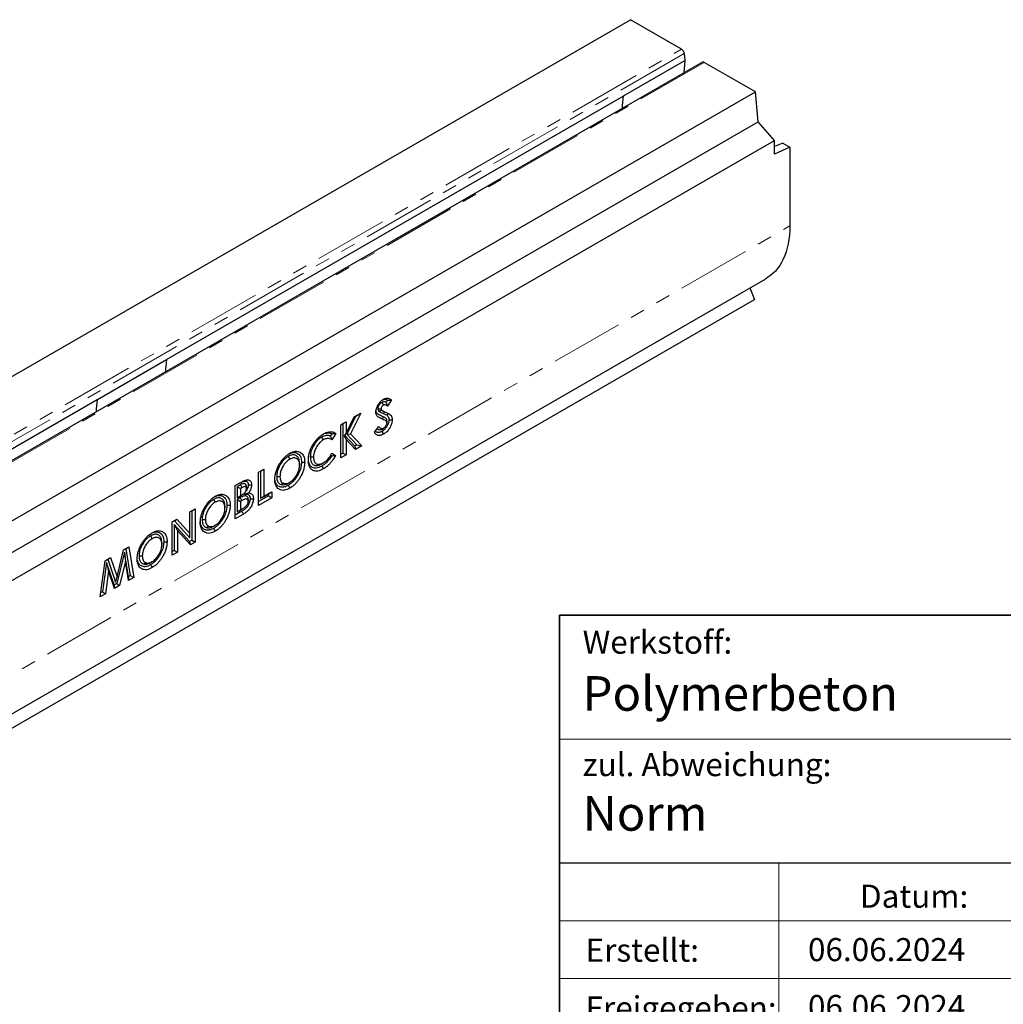
# Model space of a CAD drawing. Units: millimetres. Extents: x 0 to 420, y 0 to 297.
# Drawn here: x 181 to 266, y 43 to 128 of the extents above; entities that cross this region are included whole.
import ezdxf

# ---------------------------------------------------------------- set-up
doc = ezdxf.new("R2010")
doc.units = ezdxf.units.MM
doc.linetypes.add('PHANTOM', pattern=[12.7, 6.35, -1.27, 1.27, -1.27, 1.27, -1.27])
doc.styles.add('SLDTEXTSTYLE0', font='TXT', dxfattribs={"width": 0.605})

msp = doc.modelspace()

# ---------------------------------------------------------------- linework, layer by layer
at = {"color": 7, "linetype": 'Continuous', "lineweight": 25}
for p, q in [((92.719033, 46.497363), (234.14039, 128.138174)), ((238.57659, 125.57721), (234.14039, 128.138174)), ((238.811395, 125.193202), (238.854435, 124.600273)), ((240.37984, 124.456512), (98.958484, 42.8157)), ((233.531071, 121.52716), (238.854435, 124.600273)), ((238.854435, 124.600273), (238.769334, 123.526786)), ((244.982694, 121.879045), (240.546494, 124.440009)), ((103.561337, 40.238234), (244.982694, 121.879045)), ((193.938486, 98.671636), (233.518552, 121.520722)), ((233.518552, 121.520722), (233.531071, 121.52716)), ((245.218396, 119.293355), (244.982694, 121.879045)), ((103.79704, 37.652543), (245.218396, 119.293355)), ((246.632609, 117.660406), (245.218396, 119.293355)), ((105.211253, 36.019595), (246.632609, 117.660406)), ((246.632609, 116.462813), (246.632609, 117.660406)), ((247.356953, 117.435269), (246.632609, 117.149745)), ((247.952542, 117.091442), (246.632609, 116.462813)), ((247.356953, 117.435269), (247.952542, 117.091442)), ((247.952542, 117.091442), (247.952542, 110.256979)), ((104.553993, 24.092146), (245.881068, 105.67853)), ((244.493753, 104.87765), (244.888413, 103.860455)), ((103.561337, 22.274071), (244.888413, 103.860455)), ((187.946254, 95.211605), (193.926077, 98.663684)), ((193.926077, 98.663684), (193.938486, 98.671636)), ((148.353669, 72.356081), (187.933735, 95.205167)), ((187.933735, 95.205167), (187.946254, 95.211605)), ((212.594416, 94.950064), (212.734668, 94.704292)), ((213.088658, 95.142178), (212.968518, 94.945892)), ((213.428255, 95.162972), (213.093454, 94.615971)), ((210.767338, 94.011742), (209.878367, 92.22445)), ((210.202175, 93.68548), (210.767338, 94.011742)), ((210.33036, 93.759453), (210.767338, 94.011742)), ((212.249739, 94.40108), (212.532788, 94.399058)), ((212.318707, 94.204219), (212.574263, 94.285089)), ((209.046862, 93.018532), (209.494596, 93.277004)), ((209.046862, 93.018506), (209.211753, 93.113695)), ((209.211753, 93.113695), (209.494596, 93.277004)), ((209.211753, 93.113695), (209.211753, 90.559737)), ((209.494596, 92.263147), (210.202175, 93.68548)), ((209.494596, 93.277004), (209.494596, 92.263147)), ((210.33036, 93.759453), (209.560088, 92.210808)), ((210.202156, 93.685443), (210.33036, 93.759453)), ((213.04472, 93.325223), (213.044483, 93.16184)), ((208.258885, 92.233664), (208.131203, 92.019021)), ((208.599129, 92.260346), (208.270824, 91.70844)), ((209.046862, 90.137958), (209.046862, 93.018532)), ((209.345763, 92.019574), (209.494596, 92.263147)), ((209.560088, 92.210808), (209.878367, 92.22445)), ((209.878367, 92.22445), (210.853787, 91.181073)), ((211.95713, 92.357551), (212.350896, 92.857806)), ((212.61753, 92.642233), (212.759653, 92.724472)), ((207.375963, 91.937433), (207.517272, 91.692354)), ((209.345763, 92.019574), (209.494596, 91.747275)), ((210.246759, 91.157233), (209.383367, 92.081116)), ((209.494596, 91.747275), (209.494596, 90.396429)), ((210.314608, 90.869812), (209.494596, 91.747275)), ((209.560088, 92.210808), (210.440488, 91.269071)), ((208.270824, 90.552056), (208.589135, 90.349774)), ((209.211753, 90.559737), (209.046862, 90.464548)), ((209.211753, 90.559737), (209.494596, 90.396429)), ((210.440488, 91.269071), (210.246759, 91.157233)), ((210.246759, 91.157233), (210.314608, 90.869812)), ((210.853787, 91.181073), (210.314608, 90.869812)), ((210.440488, 91.269071), (210.853787, 91.181073)), ((204.474157, 90.262252), (204.615499, 90.017196)), ((205.465042, 89.672139), (205.464994, 89.508745)), ((206.397405, 90.21915), (206.680271, 90.217811)), ((207.385716, 89.622115), (207.525767, 89.703014)), ((208.164497, 90.37457), (208.247259, 90.321975)), ((209.494596, 90.396429), (209.046862, 90.137958)), ((201.915106, 88.901457), (202.36284, 89.159928)), ((201.915106, 88.901431), (202.079997, 88.99662)), ((201.915106, 86.020883), (201.915106, 88.901457)), ((202.079997, 88.99662), (202.36284, 89.159928)), ((202.079997, 88.99662), (202.079997, 86.633072)), ((202.36284, 89.159928), (202.36284, 86.79638)), ((199.900305, 87.738337), (200.300067, 87.969115)), ((203.487108, 88.525781), (203.770002, 88.526208)), ((204.483451, 87.946646), (204.624494, 88.028144)), ((199.900305, 87.738311), (200.158662, 87.887457)), ((199.900305, 84.857763), (199.900305, 87.738337)), ((200.347645, 87.806145), (200.065196, 87.64309)), ((200.065196, 87.64309), (200.065196, 86.688657)), ((200.065196, 87.64309), (200.348039, 87.479782)), ((200.488455, 87.560843), (200.348039, 87.479782)), ((200.348039, 87.479782), (200.348039, 86.851965)), ((200.645919, 86.996306), (201.048622, 87.094832)), ((200.859895, 87.634416), (200.859734, 87.471656)), ((202.36284, 86.79638), (203.066421, 87.202549)), ((202.783578, 87.039241), (203.066421, 87.202549)), ((203.066421, 87.202549), (203.066421, 86.685523)), ((203.846661, 87.83675), (204.07682, 87.933561)), ((198.014001, 86.532883), (198.155343, 86.287827)), ((200.065196, 86.688657), (200.348039, 86.851965)), ((200.065196, 86.688657), (200.326163, 86.83931)), ((200.314275, 86.678967), (200.065196, 86.535177)), ((200.065196, 86.535177), (200.065196, 85.469952)), ((200.065196, 86.535177), (200.348039, 86.371869)), ((200.326163, 86.83931), (200.466968, 86.920621)), ((200.348039, 86.851965), (200.466968, 86.920621)), ((200.454975, 86.433602), (200.348039, 86.371869)), ((200.348039, 86.371869), (200.348039, 85.63326)), ((201.019669, 86.522374), (201.019639, 86.357957)), ((202.783578, 86.848831), (201.915106, 86.347473)), ((203.066421, 86.685523), (201.915106, 86.020883)), ((202.079997, 86.633072), (202.783578, 87.039241)), ((202.079997, 86.633072), (202.36284, 86.79638)), ((202.783578, 87.039241), (202.783578, 86.848831)), ((202.783578, 86.848831), (203.066421, 86.685523)), ((195.966646, 85.467484), (196.414379, 85.725955)), ((195.966646, 85.467458), (196.131537, 85.562647)), ((195.966646, 83.571914), (195.966646, 85.467484)), ((196.131537, 85.562647), (196.414379, 85.725955)), ((196.131537, 85.562647), (196.131537, 83.008689)), ((196.414379, 85.725955), (196.414379, 82.845381)), ((199.004886, 85.942771), (199.004838, 85.779377)), ((200.459606, 85.50723), (199.900305, 85.184353)), ((200.065196, 85.469952), (200.348039, 85.63326)), ((200.065196, 85.469952), (200.335945, 85.626252)), ((200.335945, 85.626252), (200.476962, 85.707686)), ((200.348039, 85.63326), (200.476962, 85.707686)), ((194.431559, 84.581298), (194.834819, 84.814095)), ((194.431559, 84.581271), (194.619128, 84.689552)), ((194.431559, 81.700723), (194.431559, 84.581298)), ((194.619128, 84.689552), (194.834819, 84.814095)), ((194.619128, 84.689552), (195.966646, 83.21065)), ((194.834819, 84.814095), (195.966646, 83.571914)), ((197.026952, 84.796413), (197.309847, 84.79684)), ((200.601888, 85.262778), (199.900305, 84.857763)), ((195.940953, 82.898667), (194.59645, 84.373368)), ((194.59645, 84.373368), (194.59645, 82.122502)), ((194.59645, 84.373368), (194.879293, 83.848994)), ((194.879293, 83.848994), (194.879293, 81.959194)), ((196.008121, 82.610853), (194.879293, 83.848994)), ((197.386506, 84.107381), (197.616664, 84.204193)), ((198.023295, 84.217277), (198.164338, 84.298776)), ((192.545256, 83.375843), (192.686598, 83.130787)), ((196.131537, 83.008689), (195.940953, 82.898667)), ((195.940953, 82.898667), (196.008121, 82.610853)), ((195.966646, 83.21065), (195.966646, 83.571914)), ((196.414379, 82.845381), (196.008121, 82.610853)), ((196.131537, 83.008689), (196.414379, 82.845381)), ((190.288798, 81.969315), (189.623524, 79.251693)), ((189.650404, 79.811949), (190.223563, 82.152073)), ((190.223556, 82.152042), (190.42285, 82.267092)), ((190.223563, 82.152073), (190.68379, 82.417756)), ((190.630408, 79.832955), (190.288798, 81.969315)), ((190.288798, 81.969315), (190.385967, 81.184654)), ((190.42285, 82.267092), (190.68379, 82.417756)), ((190.42285, 82.267092), (190.796779, 79.928999)), ((190.68379, 82.417756), (191.105539, 79.780652)), ((193.53614, 82.785731), (193.536092, 82.622337)), ((194.59645, 82.122502), (194.431559, 82.027313)), ((194.59645, 82.122502), (194.879293, 81.959194)), ((188.19527, 78.10059), (188.61652, 81.224347)), ((188.616516, 81.224318), (188.837287, 81.351766)), ((188.61652, 81.224347), (189.081243, 81.492626)), ((188.837287, 81.351766), (189.081243, 81.492626)), ((188.837287, 81.351766), (189.508513, 79.369703)), ((189.081243, 81.492626), (189.650404, 79.811949)), ((190.385967, 81.184654), (189.867275, 79.065818)), ((190.652308, 79.519008), (190.385967, 81.184654)), ((191.558206, 81.639373), (191.841101, 81.6398)), ((192.55455, 81.060237), (192.695592, 81.141736)), ((194.879293, 81.959194), (194.431559, 81.700723)), ((188.729402, 81.071914), (188.388021, 78.538452)), ((188.914842, 80.335391), (188.649, 78.362523)), ((189.39163, 79.117823), (188.729402, 81.071914)), ((188.729402, 81.071914), (188.914842, 80.335391)), ((189.430535, 78.813693), (188.914842, 80.335391)), ((191.91776, 80.950341), (192.147918, 81.047153)), ((189.508513, 79.369703), (189.650404, 79.811949)), ((190.796779, 79.928999), (190.630408, 79.832955)), ((190.630408, 79.832955), (190.652308, 79.519008)), ((191.105539, 79.780652), (190.652308, 79.519008)), ((190.796779, 79.928999), (191.105539, 79.780652)), ((189.623524, 79.251693), (189.39163, 79.117823)), ((189.39163, 79.117823), (189.430535, 78.813693)), ((189.867275, 79.065818), (189.430535, 78.813693)), ((189.623524, 79.251693), (189.867275, 79.065818)), ((188.649, 78.362523), (188.19527, 78.10059)), ((188.388021, 78.538452), (188.24303, 78.454751)), ((188.388021, 78.538452), (188.649, 78.362523)), ((410, 55), (228, 55))]:
    msp.add_line(p, q, dxfattribs=at)
at = {"color": 8, "linetype": 'PHANTOM', "lineweight": 18}
for p, q in [((97.155234, 43.936399), (238.57659, 125.57721)), ((238.811395, 125.193202), (97.390039, 43.552391)), ((240.546494, 124.440009), (99.125137, 42.799198)), ((233.433438, 120.446439), (233.518552, 121.520722)), ((106.625467, 28.670595), (247.952542, 110.256979)), ((193.853372, 97.597353), (193.938486, 98.671636)), ((187.848621, 94.130884), (187.933735, 95.205167)), ((212.678729, 94.013944), (212.913062, 94.10906)), ((212.663605, 93.726746), (212.71368, 93.467701)), ((200.158662, 87.887457), (200.300067, 87.969115)), ((200.347645, 87.806145), (200.488455, 87.560843)), ((200.314275, 86.678967), (200.454975, 86.433602))]:
    msp.add_line(p, q, dxfattribs=at)
at = {"color": 7, "linetype": 'Continuous', "lineweight": 35}
for q in [(228, 10), (410, 76.5)]:
    msp.add_line((228, 76.5), q, dxfattribs=at)
at = {"color": 7, "linetype": 'Continuous', "lineweight": 18}
for p, q in [((228, 65.75), (310, 65.75)), ((228, 55), (410, 55)), ((410, 55), (228, 55)), ((247, 55), (247, 35)), ((228, 50), (296.6, 50)), ((296.6, 45), (228, 45))]:
    msp.add_line(p, q, dxfattribs=at)
at = {"color": 7, "linetype": 'Continuous', "lineweight": 25, "flags": 128}
for points in [[(247.952542, 110.256979), (247.943596, 109.851538), (247.916781, 109.457452), (247.872165, 109.075717), (247.80986, 108.7073), (247.730025, 108.353133), (247.632861, 108.014112), (247.518614, 107.691095), (247.387573, 107.384898), (247.240071, 107.096298), (247.076479, 106.826023), (246.897212, 106.574759), (246.702723, 106.34314), (246.493505, 106.131753), (246.270088, 105.941133), (246.033035, 105.771761), (245.881068, 105.67853)], [(212.990769, 93.871888), (213.11257, 93.917031), (213.23437, 93.962174)], [(213.209343, 93.449774), (213.29423, 93.449934), (213.379116, 93.450097), (213.492217, 93.450317)], [(212.601654, 92.442852), (212.644111, 92.369367), (212.686568, 92.295881), (212.743163, 92.197926)], [(205.62984, 89.760418), (205.714725, 89.76038), (205.799611, 89.760343), (205.912727, 89.760292)], [(207.387482, 89.432766), (207.429571, 89.359073), (207.47166, 89.28538), (207.527766, 89.187142)], [(201.024578, 87.800843), (201.109449, 87.800408), (201.194321, 87.799966), (201.307468, 87.799371)], [(204.484306, 87.756828), (204.52682, 87.68336), (204.569335, 87.609892), (204.625993, 87.511984)], [(201.184494, 86.598578), (201.26936, 86.597877), (201.354225, 86.597173), (201.467373, 86.596232)], [(199.169684, 86.03105), (199.25457, 86.031012), (199.339455, 86.030974), (199.452572, 86.030923)], [(198.02415, 84.02746), (198.066665, 83.953992), (198.109179, 83.880524), (198.165837, 83.782615)], [(193.700938, 82.87401), (193.785824, 82.873972), (193.87071, 82.873934), (193.983826, 82.873884)], [(192.555404, 80.87042), (192.597919, 80.796952), (192.640433, 80.723484), (192.697091, 80.625575)]]:
    msp.add_lwpolyline(points, dxfattribs=at)
at = {"color": 8, "linetype": 'PHANTOM', "lineweight": 18, "flags": 128}
for points in [[(200.630936, 88.114236), (200.684286, 88.143393), (200.737637, 88.17255), (200.808764, 88.211423)], [(200.459606, 85.50723), (200.502346, 85.433799), (200.545086, 85.360368), (200.601888, 85.262778)]]:
    msp.add_lwpolyline(points, dxfattribs=at)
at = {"color": 7, "linetype": 'Continuous', "lineweight": 25}
for centre, radius, start, end in [((238.296016, 125.14186), 0.51793, 5.68899942, 57.19913708), ((240.449062, 124.305816), 0.165834, 54.01818458, 114.67135699)]:
    msp.add_arc(centre, radius, start, end, dxfattribs=at)
for centre, start_param, end_param in [((233.775655, 124.762422), 3.851126817, 4.106630548), ((194.195589, 101.913336), 2.180041928, 2.435545658), ((188.190838, 98.446867), 3.851126817, 4.106630548)]:
    msp.add_ellipse(centre, major_axis=(0.450341, 5.680374), ratio=0.002534067, start_param=start_param, end_param=end_param, dxfattribs=at)
for points, knots in [([(212.085054, 94.115774), (212.087572, 94.164351), (212.092597, 94.261323), (212.125653, 94.413827), (212.181354, 94.563978), (212.25034, 94.70374), (212.330065, 94.83421), (212.420068, 94.955368), (212.521617, 95.063878), (212.630074, 95.156308), (212.703568, 95.20184), (212.739665, 95.224203)], [0, 0, 0, 0, 0.120916035, 0.241378902, 0.352463358, 0.463703048, 0.567824914, 0.671878229, 0.782495361, 0.893172938, 1, 1, 1, 1]), ([(212.594416, 94.950064), (212.571583, 94.935425), (212.526027, 94.906217), (212.444429, 94.835949), (212.357977, 94.72719), (212.287046, 94.593187), (212.254459, 94.480203), (212.251036, 94.42281), (212.249739, 94.40108)], [0, 0, 0, 0, 0.134983909, 0.269313971, 0.492842188, 0.716401403, 0.892623031, 1, 1, 1, 1]), ([(212.968518, 94.945892), (212.940208, 94.962553), (212.882653, 94.996425), (212.786881, 95.010448), (212.68881, 94.996614), (212.626366, 94.96582), (212.594416, 94.950064)], [0, 0, 0, 0, 0.278885614, 0.566989872, 0.778447298, 1, 1, 1, 1]), ([(212.655692, 95.169039), (212.674344, 95.178311), (212.732424, 95.207183), (212.821635, 95.223002), (212.919397, 95.219642), (213.00687, 95.190146), (213.060434, 95.158731), (213.088658, 95.142178)], [0, 0, 0, 0, 0.110336972, 0.343570261, 0.550378094, 0.763083421, 1, 1, 1, 1]), ([(212.739665, 95.224203), (212.77977, 95.245131), (212.860901, 95.287469), (212.983195, 95.3199), (213.103964, 95.325885), (213.219474, 95.2956), (213.327624, 95.239513), (213.394603, 95.188568), (213.428255, 95.162972)], [0, 0, 0, 0, 0.145863693, 0.295080111, 0.458101595, 0.62683844, 0.812514606, 1, 1, 1, 1]), ([(212.968518, 94.945892), (212.990796, 94.891523), (213.035383, 94.782714), (213.074089, 94.671577), (213.093454, 94.615971)], [0, 0, 0, 0, 0.499671889, 1, 1, 1, 1]), ([(213.088658, 95.142178), (213.145208, 95.146423), (213.258328, 95.154916), (213.371606, 95.160286), (213.428255, 95.162972)], [0, 0, 0, 0, 0.499911398, 1, 1, 1, 1]), ([(212.71368, 93.467701), (212.652713, 93.492578), (212.530812, 93.542319), (212.376402, 93.622635), (212.250624, 93.70734), (212.168411, 93.799166), (212.114529, 93.908168), (212.088871, 94.012658), (212.086129, 94.08675), (212.085054, 94.115774)], [0, 0, 0, 0, 0.216106165, 0.432092402, 0.574096285, 0.715502385, 0.823351359, 0.930801251, 1, 1, 1, 1]), ([(212.663605, 93.726746), (212.602619, 93.751596), (212.480687, 93.801281), (212.335742, 93.87742), (212.227336, 93.9505), (212.16157, 94.017515), (212.11762, 94.099623), (212.094659, 94.158525), (212.091892, 94.195687), (212.091721, 94.197975)], [0, 0, 0, 0, 0.262485724, 0.524801953, 0.655610945, 0.785986446, 0.889740193, 0.993211458, 1, 1, 1, 1]), ([(212.249739, 94.40108), (212.250873, 94.377331), (212.253993, 94.311962), (212.281299, 94.246754), (212.310333, 94.21374), (212.318707, 94.204219)], [0, 0, 0, 0, 0.2887782109, 0.7948693413, 1, 1, 1, 1]), ([(212.318707, 94.204219), (212.345859, 94.184007), (212.400362, 94.143435), (212.491777, 94.098298), (212.584632, 94.055191), (212.647361, 94.027694), (212.678729, 94.013944)], [0, 0, 0, 0, 0.247950891, 0.49773874, 0.748841391, 1, 1, 1, 1]), ([(212.734668, 94.704292), (212.707553, 94.686515), (212.658219, 94.654172), (212.595079, 94.576105), (212.555238, 94.503863), (212.535283, 94.442217), (212.533567, 94.41253), (212.532788, 94.399058)], [0, 0, 0, 0, 0.2807492117, 0.510804056, 0.7409453896, 0.882437175, 1, 1, 1, 1]), ([(212.532788, 94.399058), (212.53405, 94.380566), (212.536161, 94.349631), (212.551621, 94.311906), (212.566009, 94.294865), (212.574263, 94.285089)], [0, 0, 0, 0, 0.38784425, 0.648829003, 1, 1, 1, 1]), ([(212.574263, 94.285089), (212.601119, 94.266123), (212.65475, 94.228247), (212.769435, 94.172324), (212.856254, 94.134083), (212.913062, 94.10906)], [0, 0, 0, 0, 0.257447626, 0.514130118, 1, 1, 1, 1]), ([(212.678729, 94.013944), (212.708991, 94.001209), (212.769515, 93.975738), (212.874903, 93.930923), (212.947403, 93.893984), (212.990769, 93.871888)], [0, 0, 0, 0, 0.2866487875, 0.5733029992, 1, 1, 1, 1]), ([(213.093454, 94.615971), (213.069901, 94.639846), (213.029805, 94.680488), (212.962408, 94.72152), (212.88877, 94.745316), (212.810007, 94.742073), (212.75372, 94.713846), (212.734668, 94.704292)], [0, 0, 0, 0, 0.262786632, 0.447342728, 0.631357029, 0.87522362, 1, 1, 1, 1]), ([(212.913062, 94.10906), (212.943324, 94.096325), (213.003849, 94.070854), (213.112453, 94.024664), (213.18796, 93.985962), (213.23437, 93.962174)], [0, 0, 0, 0, 0.278150655, 0.55630649, 1, 1, 1, 1]), ([(213.23437, 93.962174), (213.282107, 93.928135), (213.353721, 93.877071), (213.42607, 93.774826), (213.46512, 93.681316), (213.488711, 93.572622), (213.49104, 93.491395), (213.492217, 93.450317)], [0, 0, 0, 0, 0.331960783, 0.498002572, 0.667715074, 0.831954991, 1, 1, 1, 1]), ([(213.209343, 93.449774), (213.207016, 93.401171), (213.202371, 93.304176), (213.162657, 93.124139), (213.072742, 92.918842), (212.954993, 92.742869), (212.844253, 92.624082), (212.734932, 92.526345), (212.652786, 92.474884), (212.601654, 92.442852)], [0, 0, 0, 0, 0.131478888, 0.262388642, 0.450310717, 0.637535806, 0.736782366, 0.836159315, 1, 1, 1, 1]), ([(213.04472, 93.325223), (213.042329, 93.354476), (213.037555, 93.412883), (213.006807, 93.512773), (212.927403, 93.602552), (212.801729, 93.668978), (212.709778, 93.707435), (212.663605, 93.726746)], [0, 0, 0, 0, 0.117190041, 0.233988252, 0.464925009, 0.731313871, 1, 1, 1, 1]), ([(213.044483, 93.16184), (213.039885, 93.198683), (213.030689, 93.272359), (212.957471, 93.353842), (212.847832, 93.411522), (212.758557, 93.448908), (212.71368, 93.467701)], [0, 0, 0, 0, 0.183153217, 0.366262019, 0.681428672, 1, 1, 1, 1]), ([(213.492217, 93.450317), (213.490446, 93.402447), (213.486911, 93.306863), (213.460365, 93.15732), (213.414071, 93.008121), (213.352836, 92.863583), (213.276242, 92.724197), (213.186336, 92.589452), (213.082543, 92.465117), (212.97064, 92.357143), (212.856466, 92.268236), (212.780955, 92.221378), (212.743163, 92.197926)], [0, 0, 0, 0, 0.105133777, 0.209924654, 0.306865007, 0.403773237, 0.500524912, 0.597299522, 0.700698974, 0.804258003, 0.902035287, 1, 1, 1, 1]), ([(212.759653, 92.724472), (212.795463, 92.748306), (212.864066, 92.793967), (212.954179, 92.90415), (213.01511, 93.01406), (213.041843, 93.103988), (213.043769, 93.146181), (213.044483, 93.16184)], [0, 0, 0, 0, 0.261099715, 0.500202851, 0.73904465, 0.9031495, 1, 1, 1, 1]), ([(212.990769, 93.871888), (213.029142, 93.845079), (213.106175, 93.79126), (213.176392, 93.680578), (213.20604, 93.560139), (213.208231, 93.486926), (213.209343, 93.449774)], [0, 0, 0, 0, 0.3189283017, 0.6402468711, 0.8174476002, 1, 1, 1, 1]), ([(206.232537, 89.958186), (206.236498, 90.054451), (206.24441, 90.246725), (206.301065, 90.538866), (206.392264, 90.818376), (206.506104, 91.077918), (206.647409, 91.327559), (206.812359, 91.564399), (206.995835, 91.784561), (207.18256, 91.968887), (207.36415, 92.112166), (207.477864, 92.183689), (207.534762, 92.219476)], [0, 0, 0, 0, 0.118624198, 0.236931714, 0.335055319, 0.433189812, 0.531253722, 0.629413312, 0.731819537, 0.834143812, 0.91701169, 1, 1, 1, 1]), ([(207.455355, 92.167434), (207.506295, 92.19363), (207.630901, 92.257709), (207.820716, 92.302367), (208.020027, 92.311461), (208.163422, 92.279479), (208.238365, 92.243512), (208.258885, 92.233664)], [0, 0, 0, 0, 0.17099621, 0.418276922, 0.658702132, 0.906551379, 1, 1, 1, 1]), ([(207.534762, 92.219476), (207.6151, 92.261315), (207.778194, 92.346251), (208.013938, 92.404195), (208.237027, 92.412228), (208.43667, 92.368061), (208.546187, 92.295448), (208.599129, 92.260346)], [0, 0, 0, 0, 0.198780913, 0.403547396, 0.602589428, 0.807888045, 1, 1, 1, 1]), ([(208.258885, 92.233664), (208.315516, 92.239028), (208.428809, 92.249759), (208.542345, 92.256817), (208.599129, 92.260346)], [0, 0, 0, 0, 0.499862907, 1, 1, 1, 1]), ([(212.743163, 92.197926), (212.689047, 92.170061), (212.580993, 92.114423), (212.434559, 92.075166), (212.310396, 92.075147), (212.19786, 92.105507), (212.093996, 92.174421), (212.013835, 92.265601), (211.972746, 92.332229), (211.95713, 92.357551)], [0, 0, 0, 0, 0.161371446, 0.322214666, 0.44781903, 0.573485221, 0.736476962, 0.899850173, 1, 1, 1, 1]), ([(212.601654, 92.442852), (212.561541, 92.421397), (212.480395, 92.377995), (212.368186, 92.344931), (212.267366, 92.336789), (212.173436, 92.355607), (212.095181, 92.397053), (212.053633, 92.442137), (212.037495, 92.459649)], [0, 0, 0, 0, 0.180417291, 0.364971624, 0.516372887, 0.672422949, 0.872758568, 1, 1, 1, 1]), ([(212.197602, 92.663056), (212.211479, 92.65076), (212.250826, 92.615896), (212.341218, 92.579282), (212.469033, 92.571683), (212.570767, 92.620016), (212.61753, 92.642233)], [0, 0, 0, 0, 0.135822814, 0.385107385, 0.717358066, 1, 1, 1, 1]), ([(212.350896, 92.857806), (212.377324, 92.821764), (212.421432, 92.761613), (212.501811, 92.703394), (212.588632, 92.673853), (212.67941, 92.682981), (212.740342, 92.714487), (212.759653, 92.724472)], [0, 0, 0, 0, 0.28448382, 0.474792431, 0.664305377, 0.893612046, 1, 1, 1, 1]), ([(207.375963, 91.937433), (207.31069, 91.894964), (207.180395, 91.810189), (207.001558, 91.647518), (206.848331, 91.46455), (206.720164, 91.275682), (206.60934, 91.07542), (206.516268, 90.864373), (206.448345, 90.647639), (206.404805, 90.427307), (206.399912, 90.28969), (206.397405, 90.21915)], [0, 0, 0, 0, 0.125818107, 0.251152772, 0.355014456, 0.458938766, 0.562455679, 0.665888527, 0.775360386, 0.884855504, 1, 1, 1, 1]), ([(207.517272, 91.692354), (207.462835, 91.657093), (207.35417, 91.586707), (207.197924, 91.446704), (207.057802, 91.278835), (206.941779, 91.102819), (206.847241, 90.925311), (206.771752, 90.746823), (206.717494, 90.563261), (206.685307, 90.382917), (206.681919, 90.271855), (206.680271, 90.217811)], [0, 0, 0, 0, 0.122282902, 0.244091507, 0.360548911, 0.477134173, 0.578230051, 0.679227191, 0.788022077, 0.896848262, 1, 1, 1, 1]), ([(208.131203, 92.019021), (208.076772, 92.039795), (207.966238, 92.08198), (207.779016, 92.085851), (207.579492, 92.042704), (207.444649, 91.97296), (207.375963, 91.937433)], [0, 0, 0, 0, 0.254012619, 0.515827073, 0.75337158, 1, 1, 1, 1]), ([(208.270824, 91.70844), (208.213918, 91.741177), (208.115789, 91.797629), (207.947497, 91.823911), (207.797213, 91.808867), (207.651485, 91.764159), (207.562349, 91.71647), (207.517272, 91.692354)], [0, 0, 0, 0, 0.279241859, 0.481526874, 0.689902577, 0.843179266, 1, 1, 1, 1]), ([(208.131203, 92.019021), (208.155033, 91.967527), (208.202698, 91.864526), (208.248114, 91.760473), (208.270824, 91.70844)], [0, 0, 0, 0, 0.499933836, 1, 1, 1, 1]), ([(203.322269, 88.274662), (203.326678, 88.371473), (203.335486, 88.564867), (203.402352, 88.877876), (203.513156, 89.195453), (203.656891, 89.498806), (203.828631, 89.775921), (204.01665, 90.023687), (204.222826, 90.242898), (204.427619, 90.417221), (204.562282, 90.500861), (204.622495, 90.538261)], [0, 0, 0, 0, 0.119379053, 0.23847626, 0.358119432, 0.477685103, 0.585904031, 0.694190185, 0.803070826, 0.911944796, 1, 1, 1, 1]), ([(204.536803, 90.482149), (204.593952, 90.510654), (204.72689, 90.576962), (204.929825, 90.623135), (205.129228, 90.604858), (205.296234, 90.534954), (205.430559, 90.426212), (205.531612, 90.284974), (205.598424, 90.105074), (205.626268, 89.924244), (205.628883, 89.804313), (205.62984, 89.760418)], [0, 0, 0, 0, 0.096865159, 0.22532288, 0.354832515, 0.484622475, 0.596858311, 0.709035909, 0.821872741, 0.934806254, 1, 1, 1, 1]), ([(204.622495, 90.538261), (204.704028, 90.579524), (204.866808, 90.661906), (205.104734, 90.722159), (205.3217, 90.711163), (205.506005, 90.644576), (205.657112, 90.53571), (205.777771, 90.389732), (205.862399, 90.195346), (205.906643, 89.980059), (205.910894, 89.82649), (205.912727, 89.760292)], [0, 0, 0, 0, 0.119376218, 0.2383331073, 0.3583129844, 0.478491427, 0.5842613931, 0.6899655354, 0.8023167727, 0.9147854187, 1, 1, 1, 1]), ([(207.525767, 89.703014), (207.584113, 89.739921), (207.702711, 89.81494), (207.869834, 89.968988), (208.018509, 90.150732), (208.149986, 90.345165), (208.230183, 90.482473), (208.270824, 90.552056)], [0, 0, 0, 0, 0.20466207, 0.416009118, 0.605235112, 0.799950453, 1, 1, 1, 1]), ([(204.474157, 90.262252), (204.405523, 90.21755), (204.268539, 90.128333), (204.082883, 89.957523), (203.926815, 89.767931), (203.797786, 89.576042), (203.687162, 89.372077), (203.597623, 89.161053), (203.534696, 88.94912), (203.494343, 88.733748), (203.489602, 88.597476), (203.487108, 88.525781)], [0, 0, 0, 0, 0.130702194, 0.260861637, 0.364668871, 0.468554293, 0.572281567, 0.675983994, 0.780093236, 0.884303094, 1, 1, 1, 1]), ([(204.615499, 90.017196), (204.558448, 89.98027), (204.44459, 89.906577), (204.282733, 89.760297), (204.13988, 89.586981), (204.021766, 89.407269), (203.926544, 89.224169), (203.853471, 89.043413), (203.803587, 88.862591), (203.774808, 88.68803), (203.771587, 88.579567), (203.770002, 88.526208)], [0, 0, 0, 0, 0.126478066, 0.25241658, 0.369003779, 0.485706794, 0.588744158, 0.69177355, 0.79551506, 0.899402339, 1, 1, 1, 1]), ([(205.465042, 89.672139), (205.460627, 89.748962), (205.451814, 89.902332), (205.39742, 90.087947), (205.311125, 90.223518), (205.206417, 90.31748), (205.082647, 90.379797), (204.941017, 90.407422), (204.783292, 90.392769), (204.625278, 90.343405), (204.521198, 90.287513), (204.474157, 90.262252)], [0, 0, 0, 0, 0.131320206, 0.262169205, 0.369887894, 0.477705098, 0.585169154, 0.692498955, 0.801356416, 0.910217862, 1, 1, 1, 1]), ([(205.62984, 89.760418), (205.627065, 89.695877), (205.621511, 89.566664), (205.591616, 89.363183), (205.535643, 89.139048), (205.443877, 88.898179), (205.319962, 88.648757), (205.173566, 88.41108), (205.006972, 88.190504), (204.821942, 87.998578), (204.644726, 87.854847), (204.531354, 87.785575), (204.484306, 87.756828)], [0, 0, 0, 0, 0.090072683, 0.180327474, 0.269958325, 0.378409027, 0.486963607, 0.595228488, 0.703390874, 0.812833767, 0.922329123, 1, 1, 1, 1]), ([(205.464994, 89.508745), (205.46142, 89.573486), (205.454287, 89.70273), (205.408236, 89.867433), (205.327932, 89.992002), (205.22764, 90.07518), (205.114902, 90.125493), (204.993156, 90.142339), (204.860102, 90.12446), (204.732659, 90.080811), (204.650511, 90.036206), (204.615499, 90.017196)], [0, 0, 0, 0, 0.128703518, 0.256937187, 0.378709444, 0.500673259, 0.606698925, 0.712545169, 0.817381862, 0.922168096, 1, 1, 1, 1]), ([(205.912727, 89.760292), (205.908055, 89.663611), (205.898726, 89.470581), (205.837044, 89.159145), (205.724835, 88.840173), (205.579593, 88.540319), (205.413884, 88.268092), (205.232368, 88.023236), (205.027961, 87.805717), (204.821803, 87.63266), (204.686502, 87.549275), (204.625993, 87.511984)], [0, 0, 0, 0, 0.119858275, 0.239306721, 0.360151995, 0.481155333, 0.586096998, 0.690961626, 0.800945312, 0.910979489, 1, 1, 1, 1]), ([(207.527766, 89.187142), (207.446518, 89.145049), (207.284325, 89.061022), (207.059154, 88.993339), (206.862046, 88.984281), (206.694023, 89.019508), (206.547443, 89.097197), (206.423293, 89.214562), (206.329018, 89.374156), (206.268245, 89.558533), (206.23895, 89.756911), (206.234676, 89.891056), (206.232537, 89.958186)], [0, 0, 0, 0, 0.117795869, 0.235150818, 0.333003372, 0.430849021, 0.528536472, 0.626174857, 0.727299615, 0.828475962, 0.914164639, 1, 1, 1, 1]), ([(207.387482, 89.432766), (207.305874, 89.390872), (207.143057, 89.307288), (206.925273, 89.249576), (206.745225, 89.254024), (206.600384, 89.297586), (206.4754, 89.377801), (206.373413, 89.493293), (206.29952, 89.643519), (206.256043, 89.805014), (206.239619, 89.934516), (206.237321, 90.002822), (206.236746, 90.019902)], [0, 0, 0, 0, 0.139250914, 0.277821098, 0.380890451, 0.483985089, 0.586881666, 0.689683085, 0.793345121, 0.897046227, 0.974256313, 1, 1, 1, 1]), ([(206.397405, 90.21915), (206.400935, 90.140801), (206.407984, 89.984338), (206.45877, 89.798698), (206.536032, 89.662981), (206.626842, 89.567203), (206.739136, 89.5047), (206.867871, 89.474963), (207.009298, 89.479061), (207.181861, 89.516877), (207.309828, 89.582938), (207.385716, 89.622115)], [0, 0, 0, 0, 0.131983298, 0.263570577, 0.362442919, 0.46131831, 0.560377053, 0.659532964, 0.757965204, 0.856467624, 1, 1, 1, 1]), ([(206.680271, 90.217811), (206.68324, 90.15051), (206.689169, 90.016108), (206.731565, 89.856396), (206.796501, 89.739779), (206.872645, 89.657511), (206.96716, 89.603408), (207.075744, 89.576949), (207.195279, 89.579103), (207.345007, 89.610252), (207.457498, 89.66798), (207.525767, 89.703014)], [0, 0, 0, 0, 0.132064774, 0.2637383849, 0.3613623007, 0.4590049757, 0.5568265007, 0.6547698587, 0.7521178656, 0.8495620586, 1, 1, 1, 1]), ([(208.247259, 90.321975), (208.185852, 90.226716), (208.092801, 90.082367), (207.953195, 89.904128), (207.809504, 89.744804), (207.619235, 89.577321), (207.46566, 89.48153), (207.387482, 89.432766)], [0, 0, 0, 0, 0.253581604, 0.384257263, 0.514812197, 0.753011205, 1, 1, 1, 1]), ([(208.589135, 90.349774), (208.530933, 90.252625), (208.413905, 90.057283), (208.227536, 89.793992), (208.030207, 89.566648), (207.847612, 89.403852), (207.678487, 89.27823), (207.578169, 89.217603), (207.527766, 89.187142)], [0, 0, 0, 0, 0.200351032, 0.40285394, 0.573235507, 0.749065958, 0.873921564, 1, 1, 1, 1]), ([(208.247259, 90.321975), (208.304198, 90.326446), (208.418081, 90.335388), (208.532115, 90.344978), (208.589135, 90.349774)], [0, 0, 0, 0, 0.49997493, 1, 1, 1, 1]), ([(204.624494, 88.028144), (204.67818, 88.062972), (204.785362, 88.132502), (204.939965, 88.270752), (205.079067, 88.437142), (205.196298, 88.613105), (205.293321, 88.792571), (205.371406, 88.974428), (205.42694, 89.160888), (205.459648, 89.34272), (205.46325, 89.454591), (205.464994, 89.508745)], [0, 0, 0, 0, 0.1202443773, 0.2400583533, 0.3555632185, 0.4712737282, 0.5745229513, 0.6777192953, 0.7873144088, 0.8970444806, 1, 1, 1, 1]), ([(200.158662, 87.887457), (200.237389, 87.93153), (200.355735, 87.997781), (200.513865, 88.075001), (200.591812, 88.101124), (200.630936, 88.114236)], [0, 0, 0, 0, 0.497424429, 0.747748261, 1, 1, 1, 1]), ([(200.300067, 87.969115), (200.384876, 88.016624), (200.512392, 88.088057), (200.682708, 88.169975), (200.766635, 88.197571), (200.808764, 88.211423)], [0, 0, 0, 0, 0.4972401163, 0.7476279082, 1, 1, 1, 1]), ([(200.630936, 88.114236), (200.66287, 88.121316), (200.726643, 88.135455), (200.834594, 88.132666), (200.920616, 88.089642), (200.979565, 88.016971), (201.016859, 87.931059), (201.02163, 87.850572), (201.024578, 87.800843)], [0, 0, 0, 0, 0.1515162724, 0.3025759295, 0.5496865265, 0.6743394325, 0.7987891908, 1, 1, 1, 1]), ([(200.808764, 88.211423), (200.84757, 88.21993), (200.925084, 88.236921), (201.02877, 88.233922), (201.116374, 88.205079), (201.188214, 88.156052), (201.245678, 88.085974), (201.29642, 87.974123), (201.303195, 87.866964), (201.307468, 87.799371)], [0, 0, 0, 0, 0.143640992, 0.286924556, 0.411593132, 0.536278417, 0.661445619, 0.786448109, 1, 1, 1, 1]), ([(204.625993, 87.511984), (204.544589, 87.469983), (204.382097, 87.386146), (204.14335, 87.320108), (203.92386, 87.324152), (203.739484, 87.386159), (203.591168, 87.491143), (203.470665, 87.630769), (203.381122, 87.818503), (203.329744, 88.038384), (203.324613, 88.200566), (203.322269, 88.274662)], [0, 0, 0, 0, 0.118618687, 0.236775077, 0.356363555, 0.476032918, 0.577383704, 0.678679421, 0.791775741, 0.904868267, 1, 1, 1, 1]), ([(204.484306, 87.756828), (204.429812, 87.728424), (204.320706, 87.671554), (204.159505, 87.613218), (203.995426, 87.582443), (203.836469, 87.594478), (203.688298, 87.648566), (203.560773, 87.738752), (203.451962, 87.865553), (203.373061, 88.036167), (203.332964, 88.202395), (203.328755, 88.312787), (203.327541, 88.344605)], [0, 0, 0, 0, 0.093292235, 0.186788179, 0.279638021, 0.388430893, 0.497325516, 0.605579173, 0.713763268, 0.832786356, 0.951803648, 1, 1, 1, 1]), ([(203.487108, 88.525781), (203.490587, 88.44263), (203.496537, 88.300432), (203.546219, 88.128345), (203.616034, 87.998121), (203.714957, 87.894075), (203.802237, 87.856086), (203.846661, 87.83675)], [0, 0, 0, 0, 0.249113337, 0.426012063, 0.608035753, 0.80049332, 1, 1, 1, 1]), ([(203.770002, 88.526208), (203.772674, 88.456614), (203.778113, 88.314961), (203.834978, 88.139561), (203.931627, 88.000618), (204.027441, 87.956367), (204.07682, 87.933561)], [0, 0, 0, 0, 0.242650597, 0.493895827, 0.739175233, 1, 1, 1, 1]), ([(203.846661, 87.83675), (203.898604, 87.823287), (203.994174, 87.798518), (204.15431, 87.812524), (204.315362, 87.857936), (204.427075, 87.916893), (204.483451, 87.946646)], [0, 0, 0, 0, 0.278958662, 0.513263389, 0.754365419, 1, 1, 1, 1]), ([(204.07682, 87.933561), (204.120001, 87.922202), (204.200495, 87.901027), (204.335837, 87.911464), (204.475863, 87.949891), (204.573892, 88.001503), (204.624494, 88.028144)], [0, 0, 0, 0, 0.270106309, 0.503512925, 0.743716249, 1, 1, 1, 1]), ([(200.859895, 87.634416), (200.858095, 87.664003), (200.854506, 87.723003), (200.828468, 87.813274), (200.76806, 87.885908), (200.666594, 87.91776), (200.523829, 87.899064), (200.413539, 87.840897), (200.347645, 87.806145)], [0, 0, 0, 0, 0.108419137, 0.216207875, 0.384138626, 0.551904988, 0.732279953, 1, 1, 1, 1]), ([(200.466968, 86.920621), (200.499855, 86.940695), (200.565504, 86.980765), (200.661743, 87.05737), (200.751386, 87.154406), (200.820176, 87.270003), (200.855572, 87.381907), (200.858456, 87.444102), (200.859734, 87.471656)], [0, 0, 0, 0, 0.180974381, 0.361261154, 0.53618675, 0.712355059, 0.872570258, 1, 1, 1, 1]), ([(200.859734, 87.471656), (200.857212, 87.505631), (200.852594, 87.567829), (200.809681, 87.625625), (200.742843, 87.651908), (200.633357, 87.638429), (200.542933, 87.590012), (200.488455, 87.560843)], [0, 0, 0, 0, 0.17797132, 0.32580604, 0.473612798, 0.682867541, 1, 1, 1, 1]), ([(201.024578, 87.800843), (201.022722, 87.766874), (201.01902, 87.699097), (200.996872, 87.591035), (200.95505, 87.48216), (200.888391, 87.353916), (200.779476, 87.195512), (200.694496, 87.06876), (200.645919, 86.996306)], [0, 0, 0, 0, 0.129184829, 0.257751039, 0.382911186, 0.508541705, 0.71907207, 1, 1, 1, 1]), ([(201.307468, 87.799371), (201.305515, 87.751854), (201.301533, 87.65498), (201.26375, 87.503626), (201.205852, 87.357181), (201.133581, 87.222217), (201.076835, 87.137135), (201.048622, 87.094832)], [0, 0, 0, 0, 0.211682467, 0.43155733, 0.616791678, 0.809470089, 1, 1, 1, 1]), ([(201.048622, 87.094832), (201.095236, 87.092218), (201.188237, 87.087003), (201.296673, 87.043672), (201.370454, 86.973385), (201.417956, 86.89409), (201.448838, 86.797747), (201.465108, 86.697533), (201.466678, 86.627283), (201.467373, 86.596232)], [0, 0, 0, 0, 0.19603461, 0.391112934, 0.518490969, 0.645964099, 0.77264893, 0.899507817, 1, 1, 1, 1]), ([(196.862113, 84.545293), (196.866522, 84.642104), (196.87533, 84.835498), (196.942196, 85.148507), (197.053, 85.466084), (197.196736, 85.769437), (197.368476, 86.046553), (197.556495, 86.294318), (197.76267, 86.513529), (197.967464, 86.687853), (198.102126, 86.771493), (198.162339, 86.808892)], [0, 0, 0, 0, 0.119379053, 0.23847626, 0.358119432, 0.477685103, 0.585904031, 0.694190185, 0.803070826, 0.911944796, 1, 1, 1, 1]), ([(198.014001, 86.532883), (197.945367, 86.488182), (197.808383, 86.398965), (197.622727, 86.228154), (197.466659, 86.038562), (197.33763, 85.846674), (197.227006, 85.642709), (197.137468, 85.431684), (197.074541, 85.219751), (197.034187, 85.00438), (197.029446, 84.868108), (197.026952, 84.796413)], [0, 0, 0, 0, 0.130702194, 0.260861637, 0.364668871, 0.468554293, 0.572281567, 0.675983994, 0.780093235, 0.884303093, 1, 1, 1, 1]), ([(198.155343, 86.287827), (198.098293, 86.250902), (197.984434, 86.177209), (197.822578, 86.030928), (197.679724, 85.857613), (197.56161, 85.677901), (197.466388, 85.494801), (197.393315, 85.314044), (197.343431, 85.133222), (197.314652, 84.958661), (197.311431, 84.850199), (197.309847, 84.79684)], [0, 0, 0, 0, 0.126478065, 0.25241658, 0.369003778, 0.485706794, 0.588744158, 0.69177355, 0.795515059, 0.899402339, 1, 1, 1, 1]), ([(199.004886, 85.942771), (199.000471, 86.019593), (198.991658, 86.172963), (198.937265, 86.358579), (198.850969, 86.49415), (198.746261, 86.588112), (198.622491, 86.650428), (198.480862, 86.678054), (198.323137, 86.6634), (198.165122, 86.614037), (198.061043, 86.558145), (198.014001, 86.532883)], [0, 0, 0, 0, 0.131320207, 0.262169206, 0.369887895, 0.477705098, 0.585169154, 0.692498956, 0.801356416, 0.910217862, 1, 1, 1, 1]), ([(198.076647, 86.752781), (198.133797, 86.781286), (198.266734, 86.847593), (198.46967, 86.893766), (198.669072, 86.87549), (198.836078, 86.805586), (198.970403, 86.696843), (199.071456, 86.555605), (199.138269, 86.375706), (199.166113, 86.194876), (199.168727, 86.074944), (199.169684, 86.03105)], [0, 0, 0, 0, 0.096865159, 0.22532288, 0.354832515, 0.484622475, 0.59685831, 0.709035909, 0.821872741, 0.934806254, 1, 1, 1, 1]), ([(199.004838, 85.779377), (199.001265, 85.844117), (198.994131, 85.973361), (198.94808, 86.138065), (198.867776, 86.262633), (198.767484, 86.345812), (198.654747, 86.396125), (198.533001, 86.41297), (198.399946, 86.395092), (198.272503, 86.351442), (198.190355, 86.306838), (198.155343, 86.287827)], [0, 0, 0, 0, 0.1287035181, 0.2569371869, 0.3787094446, 0.500673259, 0.606698925, 0.712545169, 0.8173818626, 0.9221680958, 1, 1, 1, 1]), ([(198.162339, 86.808892), (198.243872, 86.850155), (198.406652, 86.932538), (198.644578, 86.992791), (198.861544, 86.981795), (199.045849, 86.915208), (199.196956, 86.806341), (199.317615, 86.660363), (199.402243, 86.465978), (199.446487, 86.25069), (199.450739, 86.097122), (199.452572, 86.030923)], [0, 0, 0, 0, 0.119376218, 0.238333107, 0.358312984, 0.478491427, 0.584261393, 0.689965535, 0.802316773, 0.914785419, 1, 1, 1, 1]), ([(201.019669, 86.522374), (201.017754, 86.555202), (201.013931, 86.620761), (200.986034, 86.722784), (200.920435, 86.806898), (200.80747, 86.853028), (200.659383, 86.839094), (200.490129, 86.775126), (200.372968, 86.711061), (200.314275, 86.678967)], [0, 0, 0, 0, 0.0912464045, 0.1822269988, 0.3263220914, 0.4697767127, 0.6364595238, 0.8178815822, 1, 1, 1, 1]), ([(201.019639, 86.357957), (201.015966, 86.403076), (201.009475, 86.482815), (200.94946, 86.558187), (200.854626, 86.591869), (200.725805, 86.565059), (200.587913, 86.507126), (200.499322, 86.458129), (200.454975, 86.433602)], [0, 0, 0, 0, 0.162715987, 0.287570671, 0.440792836, 0.644011735, 0.821799567, 1, 1, 1, 1]), ([(201.184494, 86.598578), (201.181529, 86.549658), (201.175617, 86.452089), (201.140497, 86.30089), (201.083797, 86.155569), (201.016307, 86.023115), (200.936558, 85.901871), (200.841708, 85.787605), (200.730614, 85.687102), (200.600207, 85.592159), (200.509519, 85.53738), (200.459606, 85.50723)], [0, 0, 0, 0, 0.116547706, 0.232447909, 0.334334406, 0.436184867, 0.531131023, 0.626023076, 0.741693805, 0.857833009, 1, 1, 1, 1]), ([(200.476962, 85.707686), (200.557115, 85.756055), (200.683535, 85.832344), (200.837626, 85.956363), (200.931154, 86.068128), (200.988628, 86.176547), (201.016255, 86.277139), (201.01861, 86.333371), (201.019639, 86.357957)], [0, 0, 0, 0, 0.3454111818, 0.54478926, 0.6700938256, 0.7955878102, 0.9106238206, 1, 1, 1, 1]), ([(201.467373, 86.596232), (201.464926, 86.548012), (201.460044, 86.451775), (201.430214, 86.291717), (201.373109, 86.121332), (201.296034, 85.952094), (201.203277, 85.795873), (201.10225, 85.659734), (200.992973, 85.543785), (200.872798, 85.441089), (200.741801, 85.347739), (200.648541, 85.291108), (200.601888, 85.262778)], [0, 0, 0, 0, 0.095650975, 0.190902736, 0.297917019, 0.404943944, 0.502167296, 0.599354744, 0.68962513, 0.780055235, 0.889971672, 1, 1, 1, 1]), ([(200.645919, 86.996306), (200.717646, 86.996769), (200.825847, 86.997466), (200.966167, 86.986155), (201.06978, 86.945875), (201.149484, 86.847066), (201.181015, 86.716256), (201.183633, 86.627692), (201.184494, 86.598578)], [0, 0, 0, 0, 0.274107006, 0.4134916, 0.552379281, 0.732722618, 0.912136483, 1, 1, 1, 1]), ([(199.169684, 86.03105), (199.166909, 85.966508), (199.161355, 85.837295), (199.131461, 85.633815), (199.075488, 85.409679), (198.983722, 85.16881), (198.859806, 84.919389), (198.71341, 84.681712), (198.546816, 84.461136), (198.361787, 84.26921), (198.18457, 84.125478), (198.071198, 84.056206), (198.02415, 84.02746)], [0, 0, 0, 0, 0.090072683, 0.180327474, 0.269958325, 0.378409027, 0.486963607, 0.595228488, 0.703390874, 0.812833767, 0.922329123, 1, 1, 1, 1]), ([(198.164338, 84.298776), (198.218025, 84.333603), (198.325206, 84.403134), (198.47981, 84.541384), (198.618912, 84.707774), (198.736143, 84.883736), (198.833165, 85.063202), (198.91125, 85.245059), (198.966785, 85.43152), (198.999493, 85.613352), (199.003094, 85.725223), (199.004838, 85.779377)], [0, 0, 0, 0, 0.120244377, 0.240058353, 0.355563219, 0.471273728, 0.574522952, 0.677719296, 0.787314409, 0.897044481, 1, 1, 1, 1]), ([(199.452572, 86.030923), (199.447899, 85.934243), (199.43857, 85.741212), (199.376888, 85.429777), (199.264679, 85.110804), (199.119438, 84.81095), (198.953728, 84.538724), (198.772212, 84.293868), (198.567805, 84.076348), (198.361647, 83.903291), (198.226346, 83.819906), (198.165837, 83.782615)], [0, 0, 0, 0, 0.119858275, 0.239306721, 0.360151995, 0.481155333, 0.586096998, 0.690961626, 0.800945312, 0.910979489, 1, 1, 1, 1]), ([(198.165837, 83.782615), (198.084433, 83.740615), (197.921941, 83.656777), (197.683194, 83.59074), (197.463704, 83.594783), (197.279328, 83.656791), (197.131012, 83.761775), (197.010509, 83.901401), (196.920967, 84.089134), (196.869588, 84.309015), (196.864457, 84.471197), (196.862113, 84.545293)], [0, 0, 0, 0, 0.118618687, 0.236775077, 0.356363555, 0.476032918, 0.577383704, 0.678679421, 0.791775741, 0.904868268, 1, 1, 1, 1]), ([(198.02415, 84.02746), (197.969656, 83.999056), (197.86055, 83.942186), (197.699349, 83.883849), (197.53527, 83.853074), (197.376313, 83.86511), (197.228142, 83.919197), (197.100617, 84.009384), (196.991807, 84.136185), (196.912906, 84.306799), (196.872808, 84.473027), (196.868599, 84.583418), (196.867386, 84.615237)], [0, 0, 0, 0, 0.093292235, 0.186788179, 0.279638021, 0.388430893, 0.497325516, 0.605579173, 0.713763268, 0.832786356, 0.951803648, 1, 1, 1, 1]), ([(197.026952, 84.796413), (197.030431, 84.713262), (197.036381, 84.571064), (197.086063, 84.398977), (197.155878, 84.268752), (197.254801, 84.164707), (197.342081, 84.126717), (197.386506, 84.107381)], [0, 0, 0, 0, 0.249113338, 0.426012064, 0.608035753, 0.80049332, 1, 1, 1, 1]), ([(197.309847, 84.79684), (197.312519, 84.727246), (197.317958, 84.585593), (197.374822, 84.410192), (197.471471, 84.27125), (197.567285, 84.226998), (197.616664, 84.204193)], [0, 0, 0, 0, 0.242650598, 0.493895828, 0.739175234, 1, 1, 1, 1]), ([(192.607902, 83.595741), (192.665051, 83.624246), (192.797989, 83.690553), (193.000924, 83.736726), (193.200326, 83.71845), (193.367333, 83.648546), (193.501658, 83.539804), (193.602711, 83.398565), (193.669523, 83.218666), (193.697367, 83.037836), (193.699981, 82.917904), (193.700938, 82.87401)], [0, 0, 0, 0, 0.096865159, 0.22532288, 0.354832515, 0.484622475, 0.59685831, 0.709035908, 0.821872741, 0.934806254, 1, 1, 1, 1]), ([(192.693594, 83.651852), (192.775127, 83.693116), (192.937906, 83.775498), (193.175833, 83.835751), (193.392798, 83.824755), (193.577104, 83.758168), (193.72821, 83.649302), (193.84887, 83.503323), (193.933497, 83.308938), (193.977741, 83.093651), (193.981993, 82.940082), (193.983826, 82.873884)], [0, 0, 0, 0, 0.119376218, 0.238333107, 0.358312984, 0.478491427, 0.584261393, 0.689965535, 0.802316773, 0.914785419, 1, 1, 1, 1]), ([(197.386506, 84.107381), (197.438448, 84.093919), (197.534018, 84.069149), (197.694154, 84.083155), (197.855206, 84.128568), (197.966919, 84.187524), (198.023295, 84.217277)], [0, 0, 0, 0, 0.278958662, 0.51326339, 0.754365419, 1, 1, 1, 1]), ([(197.616664, 84.204193), (197.659845, 84.192834), (197.74034, 84.171658), (197.875682, 84.182095), (198.015707, 84.220523), (198.113736, 84.272134), (198.164338, 84.298776)], [0, 0, 0, 0, 0.270106309, 0.503512925, 0.743716249, 1, 1, 1, 1]), ([(191.393367, 81.388254), (191.397776, 81.485065), (191.406584, 81.678458), (191.47345, 81.991467), (191.584254, 82.309044), (191.72799, 82.612398), (191.89973, 82.889513), (192.087749, 83.137279), (192.293924, 83.356489), (192.498718, 83.530813), (192.63338, 83.614453), (192.693594, 83.651852)], [0, 0, 0, 0, 0.1193790526, 0.2384762602, 0.3581194317, 0.4776851028, 0.585904031, 0.6941901848, 0.803070826, 0.9119447962, 1, 1, 1, 1]), ([(192.545256, 83.375843), (192.476621, 83.331142), (192.339637, 83.241925), (192.153981, 83.071115), (191.997914, 82.881523), (191.868884, 82.689634), (191.75826, 82.485669), (191.668722, 82.274644), (191.605795, 82.062711), (191.565442, 81.84734), (191.560701, 81.711068), (191.558206, 81.639373)], [0, 0, 0, 0, 0.130702194, 0.260861637, 0.364668871, 0.468554293, 0.572281567, 0.675983994, 0.780093235, 0.884303093, 1, 1, 1, 1]), ([(192.686598, 83.130787), (192.629547, 83.093862), (192.515689, 83.020169), (192.353832, 82.873889), (192.210978, 82.700573), (192.092865, 82.520861), (191.997643, 82.337761), (191.924569, 82.157004), (191.874685, 81.976182), (191.845906, 81.801622), (191.842685, 81.693159), (191.841101, 81.6398)], [0, 0, 0, 0, 0.126478066, 0.25241658, 0.369003779, 0.485706794, 0.588744158, 0.69177355, 0.79551506, 0.899402339, 1, 1, 1, 1]), ([(193.53614, 82.785731), (193.531726, 82.862554), (193.522912, 83.015923), (193.468519, 83.201539), (193.382223, 83.33711), (193.277516, 83.431072), (193.153746, 83.493389), (193.012116, 83.521014), (192.854391, 83.50636), (192.696377, 83.456997), (192.592297, 83.401105), (192.545256, 83.375843)], [0, 0, 0, 0, 0.131320206, 0.262169206, 0.369887894, 0.477705098, 0.585169154, 0.692498955, 0.801356416, 0.910217862, 1, 1, 1, 1]), ([(193.700938, 82.87401), (193.698164, 82.809469), (193.692609, 82.680256), (193.662715, 82.476775), (193.606742, 82.252639), (193.514976, 82.011771), (193.39106, 81.762349), (193.244665, 81.524672), (193.078071, 81.304096), (192.893041, 81.11217), (192.715825, 80.968438), (192.602452, 80.899167), (192.555404, 80.87042)], [0, 0, 0, 0, 0.090072683, 0.180327474, 0.269958325, 0.378409027, 0.486963607, 0.595228488, 0.703390874, 0.812833767, 0.922329123, 1, 1, 1, 1]), ([(193.536092, 82.622337), (193.532519, 82.687077), (193.525385, 82.816321), (193.479335, 82.981025), (193.39903, 83.105593), (193.298738, 83.188772), (193.186001, 83.239085), (193.064255, 83.25593), (192.9312, 83.238052), (192.803757, 83.194402), (192.721609, 83.149798), (192.686598, 83.130787)], [0, 0, 0, 0, 0.128703518, 0.256937187, 0.378709444, 0.500673259, 0.606698925, 0.712545169, 0.817381862, 0.922168095, 1, 1, 1, 1]), ([(193.983826, 82.873884), (193.979153, 82.777203), (193.969824, 82.584172), (193.908142, 82.272737), (193.795934, 81.953764), (193.650692, 81.65391), (193.484982, 81.381684), (193.303466, 81.136828), (193.09906, 80.919309), (192.892901, 80.746252), (192.7576, 80.662866), (192.697091, 80.625575)], [0, 0, 0, 0, 0.119858275, 0.239306721, 0.360151995, 0.481155333, 0.586096998, 0.690961626, 0.800945312, 0.910979489, 1, 1, 1, 1]), ([(192.695592, 81.141736), (192.749279, 81.176564), (192.85646, 81.246094), (193.011064, 81.384344), (193.150166, 81.550734), (193.267397, 81.726697), (193.36442, 81.906163), (193.442504, 82.08802), (193.498039, 82.27448), (193.530747, 82.456312), (193.534349, 82.568183), (193.536092, 82.622337)], [0, 0, 0, 0, 0.1202443773, 0.2400583534, 0.3555632186, 0.4712737283, 0.5745229514, 0.6777192954, 0.7873144088, 0.8970444807, 1, 1, 1, 1]), ([(192.697091, 80.625575), (192.615687, 80.583575), (192.453196, 80.499738), (192.214448, 80.4337), (191.994958, 80.437743), (191.810582, 80.499751), (191.662266, 80.604735), (191.541763, 80.744361), (191.452221, 80.932095), (191.400842, 81.151976), (191.395711, 81.314157), (191.393367, 81.388254)], [0, 0, 0, 0, 0.118618687, 0.236775077, 0.356363555, 0.476032918, 0.577383704, 0.678679421, 0.791775741, 0.904868268, 1, 1, 1, 1]), ([(192.555404, 80.87042), (192.500911, 80.842016), (192.391804, 80.785146), (192.230603, 80.72681), (192.066524, 80.696035), (191.907567, 80.70807), (191.759396, 80.762158), (191.631872, 80.852344), (191.523061, 80.979145), (191.44416, 81.149759), (191.404062, 81.315987), (191.399853, 81.426379), (191.39864, 81.458197)], [0, 0, 0, 0, 0.093292235, 0.186788179, 0.279638021, 0.388430893, 0.497325516, 0.605579173, 0.713763269, 0.832786356, 0.951803648, 1, 1, 1, 1]), ([(191.558206, 81.639373), (191.561686, 81.556222), (191.567636, 81.414024), (191.617317, 81.241937), (191.687132, 81.111713), (191.786055, 81.007667), (191.873335, 80.969678), (191.91776, 80.950341)], [0, 0, 0, 0, 0.249113337, 0.426012063, 0.608035753, 0.80049332, 1, 1, 1, 1]), ([(191.841101, 81.6398), (191.843773, 81.570206), (191.849212, 81.428553), (191.906076, 81.253152), (192.002725, 81.11421), (192.09854, 81.069959), (192.147918, 81.047153)], [0, 0, 0, 0, 0.242650597, 0.493895827, 0.739175233, 1, 1, 1, 1]), ([(192.147918, 81.047153), (192.191099, 81.035794), (192.271594, 81.014619), (192.406936, 81.025056), (192.546962, 81.063483), (192.64499, 81.115094), (192.695592, 81.141736)], [0, 0, 0, 0, 0.270106308, 0.503512924, 0.743716249, 1, 1, 1, 1]), ([(191.91776, 80.950341), (191.969702, 80.936879), (192.065273, 80.912109), (192.225408, 80.926116), (192.38646, 80.971528), (192.498173, 81.030485), (192.55455, 81.060237)], [0, 0, 0, 0, 0.278958662, 0.513263389, 0.754365419, 1, 1, 1, 1])]:
    msp.add_open_spline(points, degree=3, knots=knots, dxfattribs=at)

# ---------------------------------------------------------------- texts
at = {"color": 7, "linetype": 'Continuous', "lineweight": 18, "attachment_point": 1, "style": 'SLDTEXTSTYLE0'}
for s, insert, char_height in [('Werkstoff:', (230, 75.161075), 2), ('Polymerbeton', (230, 71.212195), 3), ('zul. Abweichung:', (230, 64.542328), 2), ('Norm', (230, 60.811943), 3), ('Datum:', (254.035545, 53.129475), 2), ('Erstellt:', (230.261411, 48.449948), 2), ('06.06.2024', (249.528467, 48.498906), 2), ('Freigegeben:', (230.261411, 43.443384), 2), ('06.06.2024', (249.528467, 43.560313), 2)]:
    msp.add_mtext(s, dxfattribs=dict(at, insert=insert, char_height=char_height))

doc.saveas('drawing.dxf')
